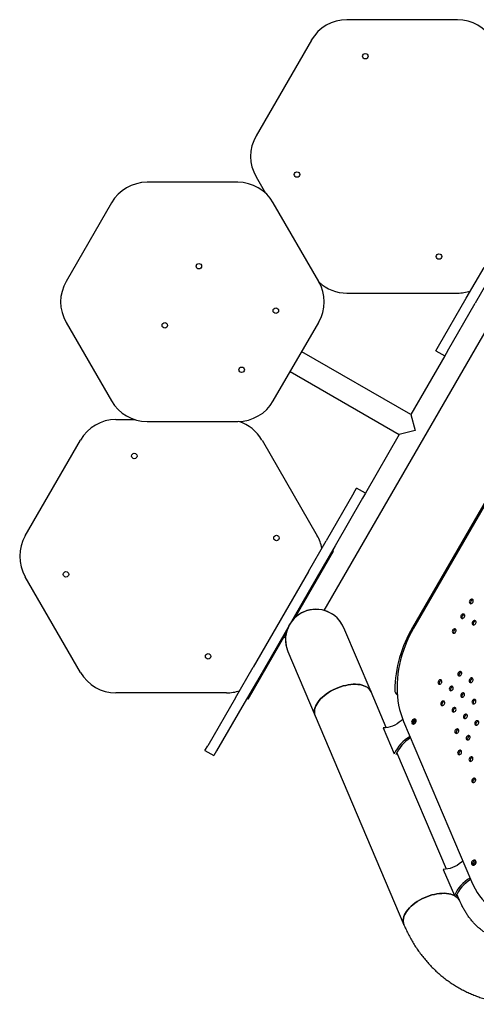
# Model space of a CAD drawing. Units: millimetres. Extents: x 44920 to 58168, y 85551 to 99286.
# Drawn here: x 46656 to 47324, y 95544 to 96985 of the extents above; entities that cross this region are included whole.
import ezdxf

# ---------------------------------------------------------------- set-up
doc = ezdxf.new("R2010")
doc.units = ezdxf.units.MM
doc.header["$LTSCALE"] = 500

msp = doc.modelspace()

# ---------------------------------------------------------------- linework, layer by layer
at = {"color": 7, "linetype": 'Continuous', "lineweight": 25}
for p, q in [((47296, 96985), (47134.3, 96985)), ((47082.4, 96955), (47001.6, 96815)), ((46974.8, 96747.1), (46842, 96747.1)), ((47001.6, 96755), (47015.2, 96731.4)), ((46790, 96717.1), (46723.6, 96602.1)), ((47093.1, 96602.1), (47026.7, 96717.1)), ((47101.3, 96120.4), (47396, 96630.8)), ((47309, 96577.5), (47335, 96622.5)), ((47348, 96615), (47322, 96570)), ((47134.3, 96585), (47296, 96585)), ((47268.6, 96507.5), (47309, 96577.5)), ((47281.6, 96500), (47322, 96570)), ((46723.6, 96542.1), (46790, 96427.1)), ((47026.7, 96427.1), (47093.1, 96542.1)), ((47482, 96531.5), (47230.3, 96095.6)), ((47483.6, 96530.6), (47232, 96094.7)), ((47227.9, 96407.1), (47068.3, 96499.2)), ((47264.6, 96500.6), (47268.6, 96507.5)), ((47264.6, 96500.6), (47277.6, 96493.1)), ((47281.6, 96500), (47277.6, 96493.1)), ((47277.6, 96493.1), (47227.9, 96407.1)), ((47051.5, 96470), (47211, 96377.9)), ((46796.5, 96399.9), (46823.8, 96399.9)), ((46842, 96397.1), (46974.8, 96397.1)), ((47227.9, 96407.1), (47234.1, 96384)), ((47234.1, 96384), (47211, 96377.9)), ((46663.7, 96229.9), (46744.6, 96369.9)), ((47010.2, 96369.9), (47091, 96229.9)), ((47211, 96377.9), (47161.4, 96291.9)), ((47144.4, 96292.4), (47148.4, 96299.4)), ((47161.4, 96291.9), (47148.4, 96299.4)), ((47144.4, 96292.4), (47104, 96222.4)), ((47157.4, 96284.9), (47117, 96214.9)), ((47161.4, 96291.9), (47157.4, 96284.9)), ((47078, 96177.4), (47104, 96222.4)), ((47117, 96214.9), (47091, 96169.9)), ((47058.9, 96110.3), (47114.8, 96207.2)), ((47114.8, 96207.2), (47113.1, 96208.2)), ((46744.6, 96029.9), (46663.7, 96169.9)), ((47078, 96177.4), (46997.2, 96037.4)), ((47091, 96169.9), (47010.2, 96029.9)), ((47169.8, 96001.2), (47130, 96095.1)), ((46989.8, 95990.7), (47045.7, 96087.5)), ((47042.3, 96081.6), (47044.7, 96080.2)), ((47048.1, 96060.3), (47088, 95966.5)), ((46971.2, 95992.4), (46997.2, 96037.4)), ((47010.2, 96029.9), (46984.2, 95984.9)), ((46958.2, 95999.9), (46796.5, 95999.9)), ((47192, 95949), (47169.8, 96001.2)), ((47207.7, 95997.4), (47208.1, 95997.1)), ((46971.2, 95992.4), (46930.8, 95922.4)), ((46984.2, 95984.9), (46943.8, 95914.9)), ((46989.8, 95990.7), (46988.1, 95991.7)), ((47088, 95966.5), (47217.8, 95660.6)), ((47217.3, 95958.2), (47316.7, 95723.9)), ((47187.4, 95948.8), (47203.6, 95910.5)), ((46926.7, 95915.5), (46930.8, 95922.4)), ((46926.7, 95915.5), (46939.7, 95908)), ((46943.8, 95914.9), (46939.7, 95908)), ((47279.9, 95741.9), (47207.5, 95912.5)), ((47275.3, 95741.6), (47291.6, 95703.4)), ((47299.6, 95695.3), (47295.4, 95705.3)), ((47291.6, 95703.4), (47293.8, 95702.1))]:
    msp.add_line(p, q, dxfattribs=at)
at = {"color": 7, "linetype": 'Continuous', "lineweight": 25, "flags": 128}
for points in [[(47314.1, 96135.1), (47313.7, 96134), (47313.5, 96132.9), (47313.7, 96131.9), (47314.2, 96131.1), (47314.9, 96130.6), (47315.8, 96130.4), (47316.7, 96130.6), (47317.6, 96131.1), (47318.4, 96131.9), (47319, 96132.9), (47319.3, 96134), (47319.3, 96135), (47319, 96136), (47318.4, 96136.6), (47317.6, 96137), (47316.6, 96137), (47315.7, 96136.6), (47314.8, 96136), (47314.1, 96135.1)], [(47301.6, 96113.4), (47301.2, 96112.4), (47301, 96111.3), (47301.2, 96110.3), (47301.7, 96109.5), (47302.4, 96108.9), (47303.3, 96108.8), (47304.2, 96108.9), (47305.1, 96109.5), (47305.9, 96110.3), (47306.5, 96111.2), (47306.8, 96112.3), (47306.8, 96113.4), (47306.5, 96114.3), (47305.9, 96115), (47305.1, 96115.3), (47304.1, 96115.3), (47303.2, 96115), (47302.3, 96114.3), (47301.6, 96113.4)], [(47232, 96094.7), (47228.5, 96088.3), (47225.2, 96081.9), (47222.2, 96075.3), (47219.5, 96068.7), (47217, 96062), (47214.9, 96055.2), (47213, 96048.4), (47211.4, 96041.5), (47210, 96034.7), (47209, 96027.9), (47208.3, 96021), (47207.8, 96014.3), (47207.7, 96007.6), (47207.9, 96001), (47208.3, 95994.4), (47209.1, 95988), (47210.1, 95981.7), (47211.5, 95975.6), (47213.1, 95969.6), (47215.1, 95963.8), (47217.3, 95958.2)], [(47289.1, 96091.8), (47288.7, 96090.7), (47288.5, 96089.6), (47288.7, 96088.6), (47289.2, 96087.8), (47289.9, 96087.3), (47290.8, 96087.1), (47291.7, 96087.3), (47292.6, 96087.8), (47293.4, 96088.6), (47294, 96089.6), (47294.3, 96090.7), (47294.3, 96091.7), (47294, 96092.7), (47293.4, 96093.3), (47292.6, 96093.7), (47291.6, 96093.7), (47290.7, 96093.3), (47289.8, 96092.7), (47289.1, 96091.8)], [(47318.2, 96103.8), (47317.7, 96102.8), (47317.6, 96101.7), (47317.8, 96100.7), (47318.2, 96099.9), (47319, 96099.4), (47319.8, 96099.2), (47320.8, 96099.4), (47321.7, 96099.9), (47322.5, 96100.7), (47323.1, 96101.7), (47323.4, 96102.8), (47323.4, 96103.8), (47323, 96104.7), (47322.4, 96105.4), (47321.6, 96105.8), (47320.7, 96105.8), (47319.8, 96105.4), (47318.9, 96104.7), (47318.2, 96103.8)], [(47297.3, 96029.3), (47296.8, 96028.3), (47296.7, 96027.2), (47296.9, 96026.2), (47297.3, 96025.4), (47298, 96024.8), (47298.9, 96024.7), (47299.9, 96024.8), (47300.8, 96025.3), (47301.6, 96026.1), (47302.2, 96027.1), (47302.5, 96028.2), (47302.5, 96029.3), (47302.1, 96030.2), (47301.5, 96030.9), (47300.7, 96031.2), (47299.8, 96031.2), (47298.8, 96030.9), (47298, 96030.2), (47297.3, 96029.3)], [(47313.9, 96019.7), (47313.4, 96018.7), (47313.3, 96017.6), (47313.4, 96016.6), (47313.9, 96015.8), (47314.6, 96015.3), (47315.5, 96015.1), (47316.5, 96015.3), (47317.4, 96015.8), (47318.2, 96016.6), (47318.8, 96017.6), (47319.1, 96018.7), (47319, 96019.7), (47318.7, 96020.6), (47318.1, 96021.3), (47317.3, 96021.7), (47316.4, 96021.7), (47315.4, 96021.3), (47314.6, 96020.6), (47313.9, 96019.7)], [(47088, 95966.5), (47087.9, 95966.6), (47087.2, 95968.7), (47086.9, 95971), (47086.9, 95973.3), (47087.2, 95975.8), (47087.9, 95978.3), (47088.9, 95980.8), (47090.2, 95983.4), (47091.9, 95985.9), (47093.8, 95988.5), (47096, 95991), (47098.5, 95993.5), (47101.2, 95995.8), (47104.1, 95998.1), (47107.3, 96000.3), (47110.6, 96002.3), (47114.1, 96004.2), (47117.7, 96005.9), (47121.3, 96007.5), (47125.1, 96008.8), (47128.9, 96010), (47132.6, 96010.9), (47136.4, 96011.6), (47140, 96012.1), (47143.6, 96012.4), (47147.1, 96012.5), (47150.4, 96012.3), (47153.6, 96011.9), (47156.5, 96011.2), (47159.3, 96010.3), (47161.7, 96009.3), (47164, 96008), (47165.9, 96006.5), (47167.5, 96004.9), (47168.9, 96003), (47169.8, 96001.2)], [(47169.8, 96001.2), (47168.9, 96003), (47167.5, 96004.9), (47165.9, 96006.5), (47164, 96008), (47161.7, 96009.3), (47159.3, 96010.3), (47156.5, 96011.2), (47153.6, 96011.9), (47150.4, 96012.3), (47147.1, 96012.5), (47143.6, 96012.4), (47140, 96012.1), (47136.4, 96011.6), (47132.6, 96010.9), (47128.9, 96010), (47125.1, 96008.8), (47121.3, 96007.5), (47117.7, 96005.9), (47114.1, 96004.2), (47110.6, 96002.3), (47107.3, 96000.3), (47104.1, 95998.1)], [(47268.2, 96017.2), (47267.7, 96016.2), (47267.6, 96015.1), (47267.8, 96014.1), (47268.2, 96013.3), (47269, 96012.8), (47269.8, 96012.6), (47270.8, 96012.8), (47271.7, 96013.3), (47272.5, 96014.1), (47273.1, 96015.1), (47273.4, 96016.2), (47273.4, 96017.2), (47273, 96018.1), (47272.4, 96018.8), (47271.6, 96019.2), (47270.7, 96019.2), (47269.8, 96018.8), (47268.9, 96018.1), (47268.2, 96017.2)], [(47284.8, 96007.7), (47284.3, 96006.6), (47284.2, 96005.5), (47284.4, 96004.5), (47284.8, 96003.7), (47285.5, 96003.2), (47286.4, 96003), (47287.4, 96003.2), (47288.3, 96003.7), (47289.1, 96004.5), (47289.7, 96005.5), (47290, 96006.6), (47290, 96007.6), (47289.6, 96008.6), (47289, 96009.2), (47288.2, 96009.6), (47287.3, 96009.6), (47286.3, 96009.2), (47285.5, 96008.6), (47284.8, 96007.7)], [(47104.1, 95998.1), (47101.2, 95995.8), (47098.5, 95993.5), (47096, 95991), (47093.8, 95988.5), (47091.9, 95985.9), (47090.2, 95983.4), (47088.9, 95980.8), (47087.9, 95978.3), (47087.2, 95975.8), (47086.9, 95973.3), (47086.9, 95971), (47087.2, 95968.7), (47087.9, 95966.6), (47088, 95966.5)], [(47301.4, 95998.1), (47300.9, 95997), (47300.8, 95995.9), (47300.9, 95994.9), (47301.4, 95994.1), (47302.1, 95993.6), (47303, 95993.4), (47304, 95993.6), (47304.9, 95994.1), (47305.7, 95994.9), (47306.3, 95995.9), (47306.6, 95997), (47306.5, 95998.1), (47306.2, 95999), (47305.6, 95999.7), (47304.8, 96000), (47303.9, 96000), (47302.9, 95999.7), (47302.1, 95999), (47301.4, 95998.1)], [(47272.3, 95986), (47271.8, 95985), (47271.7, 95983.9), (47271.9, 95982.9), (47272.3, 95982.1), (47273, 95981.5), (47273.9, 95981.4), (47274.9, 95981.5), (47275.8, 95982), (47276.6, 95982.8), (47277.2, 95983.8), (47277.5, 95984.9), (47277.5, 95986), (47277.1, 95986.9), (47276.5, 95987.6), (47275.7, 95987.9), (47274.8, 95987.9), (47273.8, 95987.6), (47273, 95986.9), (47272.3, 95986)], [(47288.9, 95976.4), (47288.4, 95975.4), (47288.3, 95974.3), (47288.4, 95973.3), (47288.9, 95972.5), (47289.6, 95972), (47290.5, 95971.8), (47291.5, 95972), (47292.4, 95972.5), (47293.2, 95973.3), (47293.8, 95974.3), (47294.1, 95975.4), (47294, 95976.4), (47293.7, 95977.3), (47293.1, 95978), (47292.3, 95978.4), (47291.4, 95978.4), (47290.4, 95978), (47289.6, 95977.3), (47288.9, 95976.4)], [(47317.9, 95988.5), (47317.5, 95987.5), (47317.4, 95986.4), (47317.5, 95985.4), (47318, 95984.6), (47318.7, 95984), (47319.6, 95983.9), (47320.6, 95984), (47321.5, 95984.5), (47322.3, 95985.3), (47322.8, 95986.3), (47323.1, 95987.4), (47323.1, 95988.5), (47322.8, 95989.4), (47322.2, 95990.1), (47321.4, 95990.4), (47320.5, 95990.4), (47319.5, 95990.1), (47318.6, 95989.4), (47317.9, 95988.5)], [(47305.4, 95966.9), (47305, 95965.8), (47304.9, 95964.7), (47305, 95963.7), (47305.5, 95962.9), (47306.2, 95962.4), (47307.1, 95962.2), (47308.1, 95962.4), (47309, 95962.9), (47309.8, 95963.7), (47310.3, 95964.7), (47310.6, 95965.8), (47310.6, 95966.8), (47310.3, 95967.8), (47309.7, 95968.4), (47308.9, 95968.8), (47308, 95968.8), (47307, 95968.4), (47306.1, 95967.8), (47305.4, 95966.9)], [(47216.1, 95961.1), (47214, 95959.2), (47210.9, 95956.8), (47207.7, 95954.7), (47204.4, 95952.8), (47201, 95951.3), (47197.6, 95950.2), (47194.2, 95949.4), (47190.8, 95948.9), (47187.4, 95948.8)], [(47229.8, 95959.4), (47229.3, 95958.3), (47229.1, 95957.2), (47229.2, 95956.1), (47229.6, 95955.2), (47230.2, 95954.6), (47231.1, 95954.2), (47232, 95954.1), (47233, 95954.4), (47233.9, 95955), (47234.7, 95955.9), (47235.3, 95956.9), (47235.7, 95958), (47235.7, 95959.1), (47235.5, 95960.1), (47235, 95960.9), (47234.2, 95961.5), (47233.3, 95961.7), (47232.3, 95961.6), (47231.3, 95961.1), (47230.5, 95960.4), (47229.8, 95959.4)], [(47322, 95957.3), (47321.6, 95956.2), (47321.4, 95955.1), (47321.6, 95954.1), (47322.1, 95953.3), (47322.8, 95952.8), (47323.7, 95952.6), (47324.6, 95952.8), (47325.6, 95953.3), (47326.4, 95954.1), (47326.9, 95955.1), (47327.2, 95956.2), (47327.2, 95957.3), (47326.9, 95958.2), (47326.3, 95958.9), (47325.5, 95959.2), (47324.5, 95959.2), (47323.6, 95958.9), (47322.7, 95958.2), (47322, 95957.3)], [(47292.9, 95945.2), (47292.5, 95944.1), (47292.4, 95943.1), (47292.5, 95942.1), (47293, 95941.3), (47293.7, 95940.7), (47294.6, 95940.6), (47295.6, 95940.7), (47296.5, 95941.2), (47297.3, 95942), (47297.8, 95943), (47298.1, 95944.1), (47298.1, 95945.2), (47297.8, 95946.1), (47297.2, 95946.8), (47296.4, 95947.1), (47295.5, 95947.1), (47294.5, 95946.8), (47293.6, 95946.1), (47292.9, 95945.2)], [(47309.5, 95935.6), (47309.1, 95934.6), (47308.9, 95933.5), (47309.1, 95932.5), (47309.6, 95931.7), (47310.3, 95931.2), (47311.2, 95931), (47312.1, 95931.2), (47313.1, 95931.7), (47313.9, 95932.5), (47314.4, 95933.5), (47314.7, 95934.6), (47314.7, 95935.6), (47314.4, 95936.5), (47313.8, 95937.2), (47313, 95937.6), (47312, 95937.6), (47311.1, 95937.2), (47310.2, 95936.5), (47309.5, 95935.6)], [(47297, 95914), (47296.6, 95912.9), (47296.4, 95911.8), (47296.6, 95910.8), (47297.1, 95910), (47297.8, 95909.5), (47298.7, 95909.3), (47299.6, 95909.5), (47300.6, 95910), (47301.4, 95910.8), (47301.9, 95911.8), (47302.2, 95912.9), (47302.2, 95914), (47301.9, 95914.9), (47301.3, 95915.5), (47300.5, 95915.9), (47299.5, 95915.9), (47298.6, 95915.6), (47297.7, 95914.9), (47297, 95914)], [(47313.6, 95904.4), (47313.2, 95903.3), (47313, 95902.3), (47313.2, 95901.3), (47313.7, 95900.5), (47314.4, 95899.9), (47315.3, 95899.7), (47316.2, 95899.9), (47317.1, 95900.4), (47317.9, 95901.2), (47318.5, 95902.2), (47318.8, 95903.3), (47318.8, 95904.4), (47318.5, 95905.3), (47317.9, 95906), (47317.1, 95906.3), (47316.1, 95906.3), (47315.2, 95906), (47314.3, 95905.3), (47313.6, 95904.4)], [(47317.7, 95873.2), (47317.3, 95872.1), (47317.1, 95871), (47317.3, 95870), (47317.8, 95869.2), (47318.5, 95868.7), (47319.4, 95868.5), (47320.3, 95868.7), (47321.2, 95869.2), (47322, 95870), (47322.6, 95871), (47322.9, 95872.1), (47322.9, 95873.2), (47322.6, 95874.1), (47322, 95874.7), (47321.2, 95875.1), (47320.2, 95875.1), (47319.3, 95874.8), (47318.4, 95874.1), (47317.7, 95873.2)], [(47304, 95753.9), (47301.9, 95752), (47298.8, 95749.6), (47295.6, 95747.5), (47292.3, 95745.7), (47288.9, 95744.2), (47285.5, 95743), (47282.1, 95742.2), (47278.7, 95741.7), (47275.3, 95741.6)], [(47317.4, 95752.9), (47316.9, 95751.9), (47316.7, 95750.7), (47316.8, 95749.7), (47317.2, 95748.8), (47317.8, 95748.1), (47318.7, 95747.7), (47319.6, 95747.7), (47320.6, 95747.9), (47321.6, 95748.5), (47322.4, 95749.4), (47323, 95750.4), (47323.3, 95751.5), (47323.3, 95752.6), (47323.1, 95753.7), (47322.6, 95754.5), (47321.8, 95755), (47320.9, 95755.2), (47319.9, 95755.1), (47319, 95754.6), (47318.1, 95753.9), (47317.4, 95752.9)], [(47316.7, 95723.9), (47319.3, 95718.3), (47322.1, 95712.9), (47325.2, 95707.7), (47328.6, 95702.8), (47332.3, 95698.1), (47336.2, 95693.7), (47340.3, 95689.6), (47344.7, 95685.8), (47349.3, 95682.3), (47354.1, 95679.1), (47359, 95676.2), (47364.2, 95673.7), (47369.5, 95671.5), (47375, 95669.6), (47380.6, 95668.1), (47386.4, 95666.9), (47392.3, 95666), (47398.2, 95665.6), (47404.3, 95665.4), (47410.4, 95665.7), (47416.6, 95666.3)], [(47217.8, 95660.6), (47217.7, 95660.7), (47217, 95662.9), (47216.7, 95665.1), (47216.7, 95667.4), (47217, 95669.9), (47217.7, 95672.4), (47218.7, 95674.9), (47220, 95677.5), (47221.7, 95680), (47223.6, 95682.6), (47225.8, 95685.1), (47228.3, 95687.6), (47231, 95689.9), (47234, 95692.2), (47237.1, 95694.4), (47240.4, 95696.4), (47243.9, 95698.3), (47247.5, 95700), (47251.2, 95701.6), (47254.9, 95702.9), (47258.7, 95704.1), (47262.4, 95705), (47266.2, 95705.8), (47269.9, 95706.3), (47273.4, 95706.5), (47276.9, 95706.6), (47280.2, 95706.4), (47283.4, 95706), (47286.3, 95705.3), (47289.1, 95704.5), (47291.6, 95703.4), (47293.8, 95702.1), (47295.7, 95700.6), (47297.4, 95699), (47298.7, 95697.1), (47299.6, 95695.3)], [(47299.6, 95695.3), (47298.7, 95697.1), (47297.4, 95699), (47295.7, 95700.6), (47293.8, 95702.1), (47291.6, 95703.4), (47289.1, 95704.5), (47286.3, 95705.3), (47283.4, 95706), (47280.2, 95706.4), (47276.9, 95706.6), (47273.4, 95706.5), (47269.9, 95706.3), (47266.2, 95705.8), (47262.4, 95705), (47258.7, 95704.1), (47254.9, 95702.9), (47251.2, 95701.6), (47247.5, 95700), (47243.9, 95698.3), (47240.4, 95696.4), (47237.1, 95694.4), (47234, 95692.2)], [(47234, 95692.2), (47231, 95689.9), (47228.3, 95687.6), (47225.8, 95685.1), (47223.6, 95682.6), (47221.7, 95680), (47220, 95677.5), (47218.7, 95674.9), (47217.7, 95672.4), (47217, 95669.9), (47216.7, 95667.4), (47216.7, 95665.1), (47217, 95662.9), (47217.7, 95660.7), (47217.8, 95660.6)]]:
    msp.add_lwpolyline(points, dxfattribs=at)
at = {"color": 7, "linetype": 'Continuous', "lineweight": 25}
for centre in [(47161.3, 96931.6), (47061.3, 96758.4), (47269.1, 96638.4), (46917.9, 96624.3), (47030.4, 96559.3), (46867.9, 96537.7), (46980.4, 96472.7), (46823.4, 96346.5), (47031.3, 96226.5), (46723.4, 96173.3), (46931.3, 96053.3)]:
    msp.add_circle(centre, 4, dxfattribs=at)
for centre, radius, start, end in [((47134.3, 96925), 60, 90, 150), ((47296, 96925), 60, 30, 90), ((47053.5, 96785), 60, 150, 210), ((46842, 96687.1), 60, 90, 150), ((46974.8, 96687.1), 60, 30, 90), ((46775.6, 96572.1), 60, 150, 210), ((47041.1, 96572.1), 60, 330, 30), ((47134.3, 96645), 60, 227.5757, 270), ((47296, 96645), 60, 270, 288.5904), ((46842, 96457.1), 60, 210, 270), ((46974.8, 96457.1), 60, 270, 330), ((46796.5, 96339.9), 60, 90, 150), ((46958.2, 96339.9), 60, 30, 72.4243), ((46715.7, 96199.9), 60, 150, 210), ((47039, 96199.9), 60, 11.4096, 30), ((47318.7, 96132.1), 3.56, 146.4891, 208.9758), ((47319, 96132.5), 3.56, 91.0242, 153.5109), ((47089.1, 96077.7), 44.5, 22.9955, 202.9955), ((47089.1, 96077.7), 44.4, 22.9955, 150), ((47306.2, 96110.5), 3.56, 146.4891, 208.9758), ((47306.5, 96110.9), 3.56, 91.0242, 153.5109), ((47089.1, 96077.7), 44.5, 150, 202.9955), ((47392.1, 96000.3), 187.8, 149.5118, 178.9006), ((47322.8, 96100.9), 3.56, 146.4891, 208.9758), ((47323, 96101.3), 3.56, 91.0242, 153.5109), ((47293.7, 96088.8), 3.56, 146.4891, 208.9758), ((47294, 96089.2), 3.56, 91.0242, 153.5109), ((46796.5, 96059.9), 60, 210, 270), ((47301.9, 96026.4), 3.56, 146.4891, 208.9758), ((47302.1, 96026.8), 3.56, 91.0242, 153.5109), ((47272.8, 96014.3), 3.56, 146.4891, 208.9758), ((47273, 96014.7), 3.56, 91.0242, 153.5109), ((47289.6, 96005.1), 3.56, 91.0242, 153.5109), ((47318.5, 96016.8), 3.56, 146.4891, 208.9758), ((47318.7, 96017.2), 3.56, 91.0242, 153.5109), ((46958.2, 96059.9), 60, 270, 288.5904), ((47211.5, 96003.4), 7.1, 175.6708, 241.6843), ((47289.4, 96004.7), 3.56, 146.4891, 208.9758), ((47306, 95995.2), 3.56, 146.4891, 208.9758), ((47306.2, 95995.5), 3.56, 91.0242, 153.5109), ((47276.9, 95983.1), 3.56, 146.4891, 208.9758), ((47277.1, 95983.5), 3.56, 91.0242, 153.5109), ((47322.6, 95985.6), 3.56, 146.4891, 208.9758), ((47322.8, 95986), 3.56, 91.0242, 153.5109), ((47293.5, 95973.5), 3.56, 146.4891, 208.9758), ((47293.7, 95973.9), 3.56, 91.0242, 153.5109), ((47310.1, 95963.9), 3.56, 146.4891, 208.9758), ((47310.3, 95964.3), 3.56, 91.0242, 153.5109), ((47234.6, 95956.2), 3.9, 145.1882, 212.7052), ((47235, 95956.7), 3.99, 88.0727, 154.0338), ((47237.5, 95955.4), 5.28, 113.715, 193.4238), ((47326.7, 95954.4), 3.56, 146.4891, 208.9758), ((47326.9, 95954.7), 3.56, 91.0242, 153.5109), ((47253.9, 95888.3), 54.9, 119.6726, 156.1183), ((47297.6, 95942.3), 3.56, 146.4891, 208.9758), ((47297.8, 95942.7), 3.56, 91.0242, 153.5109), ((47314.4, 95933.1), 3.56, 91.0242, 153.5109), ((47256.3, 95886.9), 55.2, 121.4282, 156.061), ((47314.2, 95932.7), 3.56, 146.4891, 208.9758), ((47301.7, 95911.1), 3.56, 146.4891, 208.9758), ((47301.9, 95911.4), 3.56, 91.0242, 153.5109), ((47318.3, 95901.5), 3.56, 146.4891, 208.9758), ((47318.5, 95901.9), 3.56, 91.0242, 153.5109), ((47322.3, 95870.3), 3.56, 146.4891, 208.9758), ((47322.6, 95870.6), 3.56, 91.0242, 153.5109), ((47322.3, 95749.8), 3.9, 145.1882, 212.7052), ((47322.6, 95750.2), 3.99, 88.0727, 154.0338), ((47325.6, 95748.2), 5.44, 115.3364, 184.0787), ((47341.8, 95681.2), 54.9, 119.6726, 156.1183), ((47344.2, 95679.7), 55.2, 121.4282, 156.061)]:
    msp.add_arc(centre, radius, start, end, dxfattribs=at)
for points, knots in [([(47405.9, 95634), (47405, 95633.9), (47402.1, 95633.5), (47397.5, 95633.2), (47391.9, 95633), (47386.3, 95633.1), (47380.9, 95633.5), (47375.5, 95634.1), (47370.2, 95635), (47365, 95636.2), (47359.9, 95637.7), (47354.9, 95639.4), (47350, 95641.5), (47345.2, 95643.8), (47340.6, 95646.4), (47336.1, 95649.2), (47331.7, 95652.4), (47327.6, 95655.8), (47323.6, 95659.5), (47319.8, 95663.4), (47316.2, 95667.5), (47312.8, 95671.8), (47309.7, 95676.4), (47306.7, 95681.2), (47303.9, 95686.1), (47301.6, 95690.8), (47300.2, 95694), (47299.6, 95695.3)], [0, 0, 0, 0, 0.018729, 0.05798, 0.097393, 0.137098, 0.177131, 0.217527, 0.258314, 0.299514, 0.341135, 0.383166, 0.425574, 0.468297, 0.511249, 0.554319, 0.59735, 0.640213, 0.682805, 0.725048, 0.766894, 0.808322, 0.849332, 0.889941, 0.930177, 0.970072, 1, 1, 1, 1]), ([(47217.8, 95660.6), (47218.4, 95659.1), (47220.1, 95655.2), (47223.1, 95649), (47226.8, 95641.9), (47230.7, 95635), (47234.9, 95628.2), (47239.3, 95621.8), (47244, 95615.5), (47248.9, 95609.5), (47253.9, 95603.7), (47259.2, 95598.1), (47264.7, 95592.8), (47270.4, 95587.7), (47276.3, 95582.9), (47282.3, 95578.4), (47288.5, 95574.1), (47294.9, 95570.1), (47301.5, 95566.4), (47308.2, 95562.9), (47315, 95559.7), (47322, 95556.8), (47329.1, 95554.2), (47336.3, 95551.9), (47343.6, 95549.9), (47351.1, 95548.2), (47358.6, 95546.8), (47366.2, 95545.7), (47373.9, 95544.8), (47381.7, 95544.3), (47389.5, 95544.1), (47397.5, 95544.2), (47405.4, 95544.6), (47411.8, 95545.2), (47415.6, 95545.6), (47416.7, 95545.7)], [0, 0, 0, 0, 0.018435, 0.050317, 0.082139, 0.113872, 0.145516, 0.17707, 0.208536, 0.239915, 0.271211, 0.302428, 0.333573, 0.364653, 0.395675, 0.426649, 0.457584, 0.488491, 0.519379, 0.55026, 0.581141, 0.612033, 0.642946, 0.673891, 0.704878, 0.735916, 0.767012, 0.798174, 0.829408, 0.860719, 0.892112, 0.923588, 0.955149, 0.986795, 1, 1, 1, 1])]:
    msp.add_open_spline(points, degree=3, knots=knots, dxfattribs=at)

doc.saveas('drawing.dxf')
